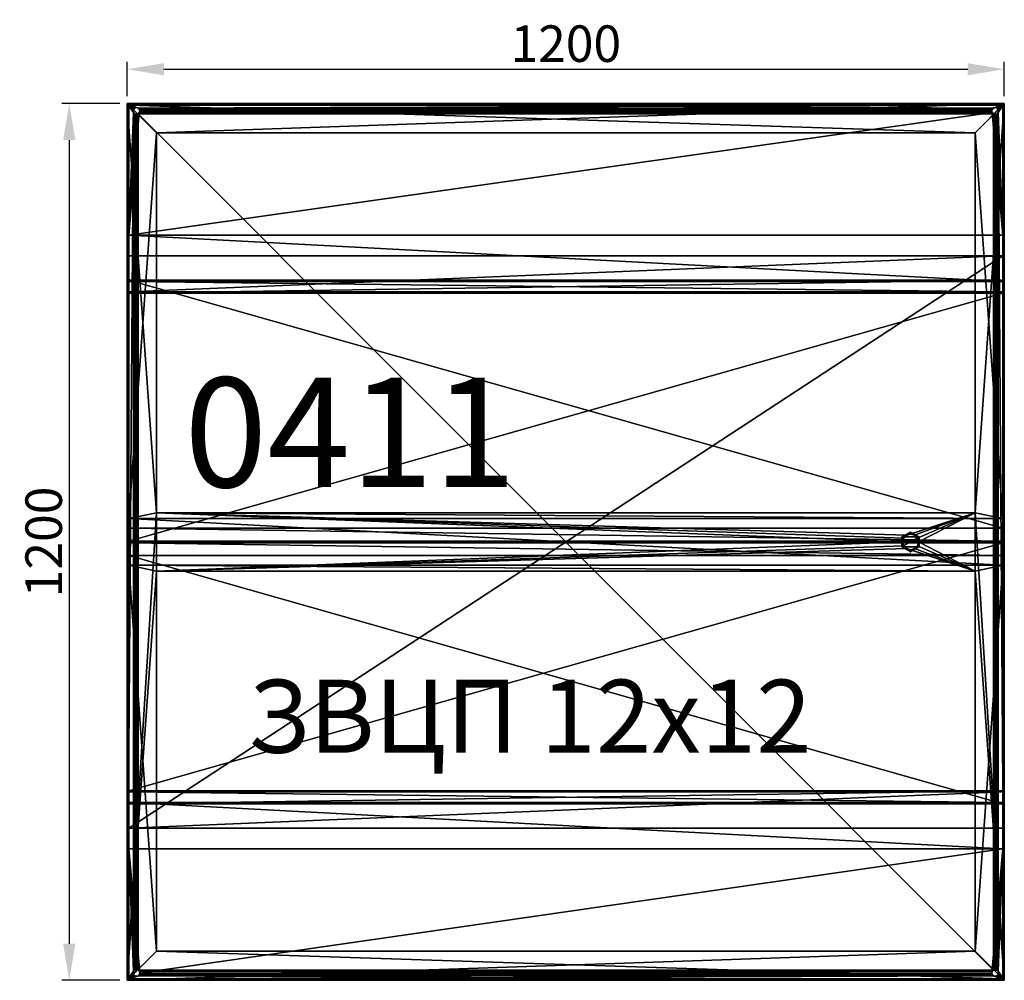
# Model space of a CAD drawing. Extents: x -147 to 1200, y -1200 to 115.
import ezdxf
from ezdxf.enums import TextEntityAlignment as Align

# ---------------------------------------------------------------- set-up
doc = ezdxf.new("R2010")
doc.units = 0
doc.header["$PDMODE"] = 3
doc.header["$PDSIZE"] = 20
doc.linetypes.add('ACAD_ISO02W100', pattern=[15, 12, -3])
doc.layers.get('0').update_dxf_attribs({"color": 250})
for name, color, linetype in [('3D', 250, 'Continuous'), ('NAME', 1, 'Continuous'), ('NUMBER', 5, 'Continuous'), ('Plan', 94, 'Continuous'), ('sizenerzh', 31, 'Continuous')]:
    doc.layers.add(name, color=color, linetype=linetype)
doc.dimstyles.new('size nerzh', dxfattribs={"dimtxt": 50, "dimasz": 50, "dimexe": 10, "dimexo": 10, "dimgap": 10, "dimtad": 1, "dimdec": 0, "dimzin": 0, "dimdsep": 46, "dimtxsty": 'Standard', "dimcen": 10, "dimclrd": 256, "dimclre": 256, "dimclrt": 256, "dimadec": 0, "dimazin": 0, "dimtfac": 1, "dimtdec": 0, "dimtofl": 0, "dimtmove": 0, "dimatfit": 3, "dimfxl": 1, "dimtolj": 1, "dimtzin": 0, "dimarcsym": 0})

# ---------------------------------------------------------------- blocks, each defined once
blk = doc.blocks.new('*D13')
at = {"layer": 'Defpoints', "color": 0, "transparency": 16777216}
for p in [(1200, 97), (0, 50), (1200, 50)]:
    blk.add_point(p, dxfattribs=at)
at = {"layer": 'sizenerzh', "lineweight": -2, "transparency": 16777216}
for p, q in [((0, 60), (0, 107)), ((50, 97), (1150, 97)), ((1200, 60), (1200, 107))]:
    blk.add_line(p, q, dxfattribs=at)
at = {"layer": 'sizenerzh', "transparency": 16777216}
for points in [[(50, 105.3), (50, 88.7), (0, 97)], [(1150, 105.3), (1150, 88.7), (1200, 97)]]:
    blk.add_solid(points, dxfattribs=at)
at = {"layer": 'sizenerzh', "transparency": 16777216, "insert": (600, 132), "char_height": 50, "attachment_point": 5}
blk.add_mtext('\\A1;1200', dxfattribs=at)
blk = doc.blocks.new('*D14')
at = {"layer": 'Defpoints', "color": 0, "transparency": 16777216}
for p in [(0, 50), (-79.4, -1150), (0, -1150)]:
    blk.add_point(p, dxfattribs=at)
at = {"layer": 'sizenerzh', "lineweight": -2, "transparency": 16777216}
for p, q in [((-10, 50), (-89.4, 50)), ((-79.4, 0), (-79.4, -1100)), ((-10, -1150), (-89.4, -1150))]:
    blk.add_line(p, q, dxfattribs=at)
at = {"layer": 'sizenerzh', "transparency": 16777216}
for points in [[(-87.8, 0), (-71.1, 0), (-79.4, 50)], [(-87.8, -1100), (-71.1, -1100), (-79.4, -1150)]]:
    blk.add_solid(points, dxfattribs=at)
at = {"layer": 'sizenerzh', "transparency": 16777216, "insert": (-114.4, -550), "char_height": 50, "attachment_point": 5, "rotation": 90}
blk.add_mtext('\\A1;1200', dxfattribs=at)
blk = doc.blocks.new('*U12')
at = {"layer": 'Plan', "color": 94}
for p, q in [((1200, 50), (0, 50)), ((0, 50), (0, -1150)), ((1200, -1150), (1200, 50)), ((0, -1150), (1200, -1150))]:
    blk.add_line(p, q, dxfattribs=at)
at = {"layer": 'Plan', "color": 94, "linetype": 'ACAD_ISO02W100'}
for p, q in [((1198, 48), (2, 48)), ((2, 48), (2, -130)), ((1198, -130), (1198, 48)), ((40, 10), (1160, 10)), ((40, -510), (40, 10)), ((1160, 10), (1160, -510)), ((1198, -130), (2, -130)), ((2, -158.3), (2, -130)), ((1198, -158.3), (1198, -130)), ((1198, -158.3), (2, -158.3)), ((2, -158.3), (2, -941.7)), ((1198, -941.7), (1198, -158.3)), ((1198, -191.7), (2, -191.7)), ((1198, -193.6), (2, -193.6)), ((1198, -207.8), (2, -207.8)), ((1198, -209.4), (2, -209.4)), ((1160, -510), (40, -510)), ((1198, -518), (2, -518)), ((1198, -531.3), (2, -531.3)), ((1060, -543.2), (1071.8, -536.4)), ((1071.8, -536.4), (1083.5, -543.2)), ((1198, -549), (2, -549)), ((1198, -551), (2, -551)), ((1060, -556.8), (1060, -543.2)), ((1083.5, -543.2), (1083.5, -556.8)), ((1071.8, -563.6), (1060, -556.8)), ((1083.5, -556.8), (1071.8, -563.6)), ((1198, -568.7), (2, -568.7)), ((1198, -582), (2, -582)), ((40, -1110), (40, -590)), ((1160, -590), (40, -590)), ((1160, -590), (1160, -1110)), ((1198, -890.6), (2, -890.6)), ((1198, -892.2), (2, -892.2)), ((1198, -906.4), (2, -906.4)), ((1198, -908.3), (2, -908.3)), ((1198, -941.7), (2, -941.7)), ((2, -970), (2, -941.7)), ((1198, -970), (1198, -941.7)), ((1198, -970), (2, -970)), ((2, -970), (2, -1148)), ((1198, -1148), (1198, -970)), ((1160, -1110), (40, -1110)), ((2, -1148), (1198, -1148))]:
    blk.add_line(p, q, dxfattribs=at)
at = {"layer": 'Plan', "color": 94}
for centre, start, end in [((12.5, 40), 0, 180), ((1187.5, 40), 0, 180), ((12.5, 40), 180, 0), ((1187.5, 40), 180, 0), ((12.5, -1140), 0, 180), ((12.5, -1140), 180, 0), ((1187.5, -1140), 0, 180), ((1187.5, -1140), 180, 0)]:
    blk.add_arc(centre, 4.55, start, end, dxfattribs=at)
at = {"layer": 'Plan', "color": 94, "linetype": 'ACAD_ISO02W100'}
for start, end in [(0, 180), (180, 0)]:
    blk.add_arc((1071.8, -550), 10.6, start, end, dxfattribs=at)
at = {"layer": 'NAME'}
blk.add_attdef('NAME', text='', height=100, dxfattribs=at).set_placement((550.3, -1231.4, 0), align=Align.CENTER)
at = {"layer": 'NUMBER'}
blk.add_attdef('NUMBER', (77.9, -475), '', height=150, dxfattribs=at)
at = {"layer": 'sizenerzh'}
dim = blk.add_linear_dim(base=(1200, 97), p1=(0, 50), p2=(1200, 50), dimstyle='size nerzh', dxfattribs=at)
dim.commit()
dim.dimension.update_dxf_attribs({"geometry": '*D13', "text_midpoint": (600, 132)})
dim = blk.add_linear_dim(base=(-79.4, -1150), p1=(0, 50), p2=(0, -1150), angle=90, dimstyle='size nerzh', dxfattribs=at)
dim.commit()
dim.dimension.update_dxf_attribs({"geometry": '*D14', "text_midpoint": (-114.4, -550)})
at = {"layer": '3D'}
mesh = blk.add_polyface(dxfattribs=at)
corners = [(14.8, 36.1, 2148), (14.8, 36.1, 2150), (16.4, 37.7, 2148), (12.5, 35.5, 2150), (10.2, 36.1, 2148), (10.2, 36.1, 2150), (12.5, 35.5, 2148), (8.6, 37.7, 2150), (8, 40, 2148), (8, 40, 2150), (8.6, 37.7, 2148), (16.4, 37.7, 2150), (2, -191.7, 2115.2), (2, -158.3, 2148), (2, -209.4, 2135.6), (2, -207.8, 2098.5), (2, -549, 1840.4), (2, -551, 1840.4), (2, -531.3, 1820), (2, -518, 1802), (2, -582, 1802), (2, -518, 1820), (2, 48, 1820), (2, -193.6, 2084.4), (2, 48, 2148), (2, -130, 2148), (2, -941.7, 2148), (2, -890.6, 2135.6), (12.5, 44.5, 2148), (14.8, 43.9, 2148), (10.2, 43.9, 2148), (8.6, 42.3, 2148), (0, 50, 2150), (0, 50, 1800), (0, -1150, 2150), (0, -1150, 1800), (40, -510, 1800), (8.6, -1137.7, 2150), (8.6, 42.3, 2150), (10.2, 43.9, 2150), (12.5, 44.5, 2150), (14.8, -1136.1, 2150), (10.2, -1136.1, 2150), (14.8, 43.9, 2150), (40, 10, 1820)]
mesh.append_faces([[corners[k] for k in face] for face in [(21, 15, 18, 21)]], dxfattribs={"vtx0": -1, "vtx1": -1, "vtx2": -1, "vtx3": -1})
mesh.append_faces([[corners[k] for k in face] for face in [(12, 13, 14, 12), (13, 12, 15, 13), (16, 17, 18, 16), (19, 18, 20, 19), (22, 23, 21, 22), (28, 24, 29, 28), (24, 10, 25, 24), (33, 36, 35, 33), (7, 37, 5, 7), (3, 41, 1, 3), (5, 42, 3, 5), (21, 44, 22, 21)]], dxfattribs={"vtx0": -1, "vtx1": -1, "vtx3": -1})
mesh.append_faces([[corners[k] for k in face] for face in [(7, 32, 34, 7)]], dxfattribs={"vtx0": -1, "vtx2": -1, "vtx3": -1})
mesh.append_faces([[corners[k] for k in face] for face in [(19, 21, 18, 19), (22, 24, 23, 22), (23, 15, 21, 23), (13, 26, 14, 13), (12, 18, 15, 12), (16, 14, 27, 16), (28, 30, 24, 28), (30, 31, 24, 30), (31, 8, 24, 31), (8, 10, 24, 8), (10, 4, 25, 10), (4, 6, 25, 4), (6, 0, 25, 6), (0, 2, 25, 0), (7, 9, 32, 7), (9, 38, 32, 9), (38, 39, 32, 38), (39, 40, 32, 39), (40, 43, 32, 40)]], dxfattribs={"vtx1": -1, "vtx2": -1, "vtx3": -1})
mesh.append_faces([[corners[k] for k in face] for face in [(0, 1, 2, 0), (1, 0, 3, 1), (4, 5, 6, 4), (5, 4, 7, 5), (8, 9, 10, 8), (10, 7, 4, 10), (6, 3, 0, 6), (32, 33, 34, 32), (9, 8, 38, 9), (38, 31, 39, 38), (28, 40, 30, 28), (40, 28, 43, 40), (29, 43, 28, 29), (30, 39, 31, 30)]], dxfattribs={"vtx1": -1, "vtx3": -1})
mesh.append_faces([[corners[k] for k in face] for face in [(9, 7, 10, 9), (5, 3, 6, 5), (1, 11, 2, 1), (24, 25, 23, 24), (33, 35, 34, 33), (8, 31, 38, 8), (40, 39, 30, 40)]], dxfattribs={"vtx2": -1, "vtx3": -1})
mesh = blk.add_polyface(dxfattribs=at)
corners = [(17, 40, 2150), (17, 40, 2148), (16.4, 37.7, 2150), (16.4, 37.7, 2148), (40, -510, 1820), (40, -510, 1800), (40, 10, 1820), (40, 10, 1800), (16.4, 42.3, 2148), (1183.6, 42.3, 2148), (1185.2, 43.9, 2148), (1183, 40, 2148), (1183.6, 37.7, 2148), (1198, -130, 2148), (2, -130, 2148), (2, 48, 2148), (1198, 48, 2148), (14.8, 43.9, 2148), (0, 50, 2150), (1200, 50, 2150), (0, 50, 1800), (1160, -510, 1800), (1066.5, -540.8, 1800), (1062.6, -544.7, 1800), (1160, 10, 1800), (1200, 50, 1800), (1061.1, -550, 1800), (16.4, 42.3, 2150), (1183.6, 42.3, 2150), (14.8, 43.9, 2150), (1183, 40, 2150), (1183.6, 37.7, 2150), (1185.2, 36.1, 2150), (1185.2, 43.9, 2150), (14.8, 36.1, 2150), (1185.2, -1136.1, 2150), (1160, 10, 1820), (1198, -518, 1820), (2, -518, 1820), (1198, 48, 1820), (2, 48, 1820), (1160, -510, 1820), (1198, -158.3, 2148), (2, -158.3, 2148), (2, -207.8, 2098.5), (1198, -207.8, 2098.5), (2, -193.6, 2084.4), (1198, -193.6, 2084.4), (2, -518, 1802), (1198, -191.7, 2115.2), (2, -191.7, 2115.2), (2, -209.4, 2135.6), (1198, -209.4, 2135.6), (2, -549, 1840.4), (1198, -549, 1840.4), (2, -531.3, 1820), (1198, -531.3, 1820)]
mesh.append_faces([[corners[k] for k in face] for face in [(12, 14, 3, 12), (10, 17, 16, 10), (32, 34, 35, 32), (29, 33, 18, 29)]], dxfattribs={"vtx0": -1, "vtx1": -1, "vtx2": -1, "vtx3": -1})
mesh.append_faces([[corners[k] for k in face] for face in [(8, 9, 1, 8), (9, 8, 10, 9), (1, 11, 3, 1), (21, 22, 5, 21), (5, 20, 7, 5), (27, 28, 29, 27), (28, 27, 30, 28), (2, 31, 0, 2), (31, 2, 32, 31), (0, 30, 27, 0), (37, 4, 38, 37), (36, 40, 6, 36)]], dxfattribs={"vtx0": -1, "vtx1": -1, "vtx3": -1})
mesh.append_faces([[corners[k] for k in face] for face in [(9, 11, 1, 9), (11, 12, 3, 11), (13, 14, 12, 13), (15, 16, 17, 15), (8, 17, 10, 8), (22, 23, 5, 22), (24, 7, 25, 24), (20, 25, 7, 20), (23, 26, 5, 23), (28, 33, 29, 28), (31, 30, 0, 31), (19, 18, 33, 19), (2, 34, 32, 2), (39, 40, 36, 39), (41, 4, 37, 41), (4, 6, 38, 4)]], dxfattribs={"vtx1": -1, "vtx2": -1, "vtx3": -1})
mesh.append_faces([[corners[k] for k in face] for face in [(0, 1, 2, 0), (3, 2, 1, 3), (4, 5, 6, 4), (18, 19, 20, 18), (7, 24, 6, 7), (41, 21, 4, 41), (8, 27, 17, 8), (1, 0, 8, 1)]], dxfattribs={"vtx1": -1, "vtx3": -1})
mesh.append_faces([[corners[k] for k in face] for face in [(5, 7, 6, 5), (24, 36, 6, 24), (15, 40, 39, 15), (42, 43, 44, 42), (45, 44, 46, 45), (47, 46, 14, 47), (21, 5, 4, 21), (37, 38, 48, 37), (49, 50, 51, 49), (52, 51, 53, 52), (54, 53, 55, 54), (56, 55, 50, 56), (0, 27, 8, 0), (27, 29, 17, 27)]], dxfattribs={"vtx2": -1, "vtx3": -1})
mesh = blk.add_polyface(dxfattribs=at)
corners = [(1192, 40, 2150), (1192, 40, 2148), (1191.4, 37.7, 2150), (1189.8, 36.1, 2148), (1189.8, 36.1, 2150), (1191.4, 37.7, 2148), (1187.5, 35.5, 2150), (1185.2, 36.1, 2148), (1185.2, 36.1, 2150), (1187.5, 35.5, 2148), (1183.6, 37.7, 2150), (1183, 40, 2148), (1183, 40, 2150), (1183.6, 37.7, 2148), (1198, -209.4, 2135.6), (1198, -158.3, 2148), (1198, -191.7, 2115.2), (1198, -207.8, 2098.5), (1198, -130, 2148), (1198, 48, 1820), (1198, -193.6, 2084.4), (1198, 48, 2148), (1198, -518, 1820), (1160, -510, 1820), (1160, 10, 1820), (1160, 10, 1800), (1191.4, 42.3, 2148), (1189.8, 43.9, 2148), (1187.5, 44.5, 2148), (1185.2, 43.9, 2148), (1200, 50, 2150), (1200, 50, 1800), (0, 50, 1800), (1160, -510, 1800), (1187.5, 44.5, 2150), (1185.2, 43.9, 2150), (1189.8, 43.9, 2150), (1191.4, 42.3, 2150), (2, 48, 2148), (2, -207.8, 2098.5), (2, -193.6, 2084.4), (2, -130, 2148), (2, -209.4, 2135.6), (1183.6, 42.3, 2150), (1183.6, 42.3, 2148)]
mesh.append_faces([[corners[k] for k in face] for face in [(14, 15, 16, 14), (18, 19, 20, 18), (5, 18, 3, 5), (7, 18, 13, 7), (25, 31, 33, 25), (34, 30, 35, 34), (19, 24, 22, 19)]], dxfattribs={"vtx0": -1, "vtx1": -1, "vtx3": -1})
mesh.append_faces([[corners[k] for k in face] for face in [(5, 21, 18, 5)]], dxfattribs={"vtx0": -1, "vtx2": -1, "vtx3": -1})
mesh.append_faces([[corners[k] for k in face] for face in [(15, 17, 16, 15), (19, 22, 20, 19), (5, 1, 21, 5), (1, 26, 21, 1), (26, 27, 21, 26), (27, 28, 21, 27), (7, 9, 18, 7), (9, 3, 18, 9), (28, 29, 21, 28), (34, 36, 30, 34), (36, 37, 30, 36), (37, 0, 30, 37), (0, 2, 30, 0), (24, 23, 22, 24)]], dxfattribs={"vtx1": -1, "vtx2": -1, "vtx3": -1})
mesh.append_faces([[corners[k] for k in face] for face in [(0, 1, 2, 0), (3, 4, 5, 3), (4, 3, 6, 4), (7, 8, 9, 7), (8, 7, 10, 8), (11, 12, 13, 11), (13, 10, 7, 13), (9, 6, 3, 9), (5, 2, 1, 5), (21, 38, 19, 21), (17, 15, 39, 17), (20, 17, 40, 20), (18, 20, 41, 18), (14, 16, 42, 14), (12, 11, 43, 12), (43, 44, 35, 43), (28, 34, 29, 28), (34, 28, 36, 34), (26, 37, 27, 26), (1, 0, 26, 1), (27, 36, 28, 27), (29, 35, 44, 29)]], dxfattribs={"vtx1": -1, "vtx3": -1})
mesh.append_faces([[corners[k] for k in face] for face in [(12, 10, 13, 12), (8, 6, 9, 8), (4, 2, 5, 4), (18, 21, 19, 18), (23, 24, 25, 23), (30, 31, 32, 30), (11, 44, 43, 11), (0, 37, 26, 0), (37, 36, 27, 37), (34, 35, 29, 34)]], dxfattribs={"vtx2": -1, "vtx3": -1})
mesh = blk.add_polyface(dxfattribs=at)
corners = [(1198, -890.6, 2135.6), (1198, -549, 1840.4), (1198, -551, 1840.4), (1198, -531.3, 1820), (1198, -582, 1802), (1198, -568.7, 1820), (1198, -582, 1820), (1198, -906.4, 2084.4), (1198, -892.2, 2098.5), (1198, -209.4, 2135.6), (1198, -941.7, 2148), (1198, -908.3, 2115.2), (1160, -590, 1820), (1160, -1110, 1820), (2, -941.7, 2148), (1198, -158.3, 2148), (1160, -590, 1800), (1200, -1150, 2150), (1200, -1150, 1800), (1200, 50, 2150), (1066.5, -559.2, 1800), (1071.8, -560.6, 1800), (1077.1, -559.2, 1800), (1081, -555.3, 1800), (1082.5, -550, 1800), (1160, -510, 1800), (1187.5, -1135.5, 2150), (1187.5, 35.5, 2150), (1185.2, -1136.1, 2150), (1189.8, -1136.1, 2150), (1191.4, -1137.7, 2150), (1189.8, 36.1, 2150), (1191.4, 37.7, 2150), (2, -582, 1820), (2, -890.6, 2135.6), (2, -568.7, 1820), (2, -551, 1840.4), (1061.1, -550, 1800), (1061.1, -550, 1792.4), (1062.6, -555.3, 1800), (1062.6, -555.3, 1792.4), (1071.8, -560.6, 1792.4), (1066.5, -559.2, 1792.4), (1081, -555.3, 1792.4), (1077.1, -559.2, 1792.4), (1082.5, -550, 1792.4), (1083.5, -556.8, 1792.4), (1083.5, -556.8, 1747.1), (1083.5, -543.2, 1792.4), (1071.8, -563.6, 1792.4), (1071.8, -563.6, 1747.1), (1060, -556.8, 1792.4), (1060, -556.8, 1747.1), (1060, -543.2, 1792.4), (1083.5, -543.2, 1747.1)]
mesh.append_faces([[corners[k] for k in face] for face in [(3, 4, 5, 3), (9, 0, 10, 9), (5, 6, 8, 5), (18, 16, 25, 18), (30, 17, 32, 30)]], dxfattribs={"vtx0": -1, "vtx1": -1, "vtx2": -1, "vtx3": -1})
mesh.append_faces([[corners[k] for k in face] for face in [(0, 1, 2, 0), (24, 16, 23, 24), (26, 27, 28, 26), (30, 31, 29, 30), (47, 52, 54, 47), (43, 46, 45, 43), (46, 44, 49, 46), (40, 51, 42, 40), (51, 38, 53, 51)]], dxfattribs={"vtx0": -1, "vtx1": -1, "vtx3": -1})
mesh.append_faces([[corners[k] for k in face] for face in [(49, 41, 42, 49)]], dxfattribs={"vtx0": -1, "vtx2": -1, "vtx3": -1})
mesh.append_faces([[corners[k] for k in face] for face in [(4, 6, 5, 4), (7, 8, 6, 7), (11, 5, 8, 11), (12, 13, 6, 12), (20, 21, 16, 20), (21, 22, 16, 21), (22, 23, 16, 22), (26, 29, 27, 26), (43, 44, 46, 43), (44, 41, 49, 44), (40, 38, 51, 40), (46, 48, 45, 46), (51, 49, 42, 51)]], dxfattribs={"vtx1": -1, "vtx2": -1, "vtx3": -1})
mesh.append_faces([[corners[k] for k in face] for face in [(10, 14, 15, 10), (12, 16, 13, 12), (17, 18, 19, 17), (6, 4, 33, 6), (0, 2, 34, 0), (5, 11, 35, 5), (2, 5, 36, 2), (37, 38, 39, 37), (39, 40, 20, 39), (41, 21, 42, 41), (21, 41, 22, 21), (43, 23, 44, 43), (45, 24, 43, 45), (44, 22, 41, 44), (42, 20, 40, 42), (46, 47, 48, 46), (46, 49, 47, 46), (49, 51, 50, 49), (51, 53, 52, 51)]], dxfattribs={"vtx1": -1, "vtx3": -1})
mesh.append_faces([[corners[k] for k in face] for face in [(38, 40, 39, 38), (24, 23, 43, 24), (23, 22, 44, 23), (21, 20, 42, 21), (49, 50, 47, 49), (51, 52, 50, 51), (47, 50, 52, 47)]], dxfattribs={"vtx2": -1, "vtx3": -1})
mesh = blk.add_polyface(dxfattribs=at)
corners = [(1082.5, -550, 1800), (1082.5, -550, 1792.4), (1081, -544.7, 1800), (1077.1, -540.8, 1792.4), (1077.1, -540.8, 1800), (1081, -544.7, 1792.4), (1071.8, -539.4, 1800), (1066.5, -540.8, 1792.4), (1066.5, -540.8, 1800), (1071.8, -539.4, 1792.4), (1062.6, -544.7, 1800), (1061.1, -550, 1792.4), (1061.1, -550, 1800), (1062.6, -544.7, 1792.4), (1198, -549, 1840.4), (1198, -890.6, 2135.6), (1198, -209.4, 2135.6), (1198, -191.7, 2115.2), (1198, -207.8, 2098.5), (1198, -531.3, 1820), (1198, -158.3, 2148), (1198, -941.7, 2148), (1198, -518, 1820), (1198, -518, 1802), (1198, -582, 1802), (1198, -568.7, 1820), (1198, -551, 1840.4), (1198, -193.6, 2084.4), (1160, -510, 1800), (1160, -510, 1820), (1160, 10, 1800), (1200, -1150, 1800), (1200, 50, 1800), (1200, 50, 2150), (1160, -590, 1800), (1187.5, 35.5, 2150), (1189.8, -1136.1, 2150), (1189.8, 36.1, 2150), (1191.4, -1137.7, 2150), (1191.4, 37.7, 2150), (1185.2, 36.1, 2150), (1185.2, -1136.1, 2150), (1200, -1150, 2150), (2, -518, 1802), (2, -549, 1840.4), (2, -531.3, 1820), (2, -191.7, 2115.2), (1083.5, -556.8, 1747.1), (1083.5, -543.2, 1747.1), (1083.5, -543.2, 1792.4), (1060, -543.2, 1792.4), (1060, -543.2, 1747.1), (1060, -556.8, 1747.1), (1071.8, -536.4, 1792.4), (1071.8, -536.4, 1747.1)]
mesh.append_faces([[corners[k] for k in face] for face in [(19, 18, 22, 19), (0, 28, 34, 0)]], dxfattribs={"vtx0": -1, "vtx1": -1, "vtx2": -1, "vtx3": -1})
mesh.append_faces([[corners[k] for k in face] for face in [(14, 15, 16, 14), (17, 18, 19, 17), (20, 16, 21, 20), (19, 26, 14, 19), (27, 22, 18, 27), (2, 28, 0, 2), (35, 36, 37, 35), (37, 38, 39, 37), (33, 39, 42, 33), (9, 53, 7, 9), (53, 3, 49, 53), (1, 49, 5, 1)]], dxfattribs={"vtx0": -1, "vtx1": -1, "vtx3": -1})
mesh.append_faces([[corners[k] for k in face] for face in [(19, 22, 23, 19), (19, 23, 24, 19), (19, 25, 26, 19), (50, 13, 7, 50)]], dxfattribs={"vtx0": -1, "vtx2": -1, "vtx3": -1})
mesh.append_faces([[corners[k] for k in face] for face in [(2, 4, 28, 2), (4, 6, 28, 4), (6, 8, 28, 6), (32, 31, 28, 32), (35, 40, 41, 35), (52, 51, 48, 52), (11, 13, 50, 11), (9, 3, 53, 9), (3, 5, 49, 3), (53, 50, 7, 53)]], dxfattribs={"vtx1": -1, "vtx2": -1, "vtx3": -1})
mesh.append_faces([[corners[k] for k in face] for face in [(0, 1, 2, 0), (3, 4, 5, 3), (4, 3, 6, 4), (7, 8, 9, 7), (8, 7, 10, 8), (11, 12, 13, 11), (13, 10, 7, 13), (9, 6, 3, 9), (5, 2, 1, 5), (28, 29, 30, 28), (23, 22, 43, 23), (14, 16, 44, 14), (19, 14, 45, 19), (17, 19, 46, 17), (50, 53, 51, 50), (53, 49, 54, 53)]], dxfattribs={"vtx1": -1, "vtx3": -1})
mesh.append_faces([[corners[k] for k in face] for face in [(12, 10, 13, 12), (8, 6, 9, 8), (4, 2, 5, 4), (31, 32, 33, 31), (24, 23, 43, 24), (47, 48, 49, 47), (50, 51, 52, 50), (53, 54, 51, 53), (49, 48, 54, 49), (51, 54, 48, 51)]], dxfattribs={"vtx2": -1, "vtx3": -1})
mesh = blk.add_polyface(dxfattribs=at)
corners = [(14.8, -1143.9, 2148), (14.8, -1143.9, 2150), (16.4, -1142.3, 2148), (12.5, -1144.5, 2150), (10.2, -1143.9, 2148), (10.2, -1143.9, 2150), (12.5, -1144.5, 2148), (8.6, -1142.3, 2150), (8, -1140, 2148), (8, -1140, 2150), (8.6, -1142.3, 2148), (16.4, -1142.3, 2150), (2, -551, 1840.4), (2, -549, 1840.4), (2, -890.6, 2135.6), (2, -892.2, 2098.5), (2, -908.3, 2115.2), (2, -941.7, 2148), (2, -906.4, 2084.4), (2, -582, 1820), (2, -970, 2148), (2, -1148, 2148), (2, -1148, 1820), (2, -568.7, 1820), (2, -531.3, 1820), (2, -209.4, 2135.6), (2, -582, 1802), (40, -1110, 1820), (16.4, -1137.7, 2148), (17, -1140, 2148), (14.8, -1136.1, 2148), (12.5, -1135.5, 2148), (10.2, -1136.1, 2148), (8.6, -1137.7, 2148), (8.6, 37.7, 2150), (0, -1150, 2150), (8.6, -1137.7, 2150), (10.2, -1136.1, 2150), (10.2, 36.1, 2150), (12.5, -1135.5, 2150), (12.5, 35.5, 2150), (14.8, -1136.1, 2150), (16.4, -1137.7, 2150)]
mesh.append_faces([[corners[k] for k in face] for face in [(15, 19, 23, 15), (14, 25, 17, 14), (23, 26, 24, 23), (34, 35, 36, 34)]], dxfattribs={"vtx0": -1, "vtx1": -1, "vtx2": -1, "vtx3": -1})
mesh.append_faces([[corners[k] for k in face] for face in [(12, 13, 14, 12), (15, 16, 17, 15), (18, 19, 15, 18), (22, 27, 19, 22), (28, 20, 29, 28), (20, 33, 21, 20), (37, 38, 36, 37), (7, 35, 5, 7), (3, 35, 1, 3)]], dxfattribs={"vtx0": -1, "vtx1": -1, "vtx3": -1})
mesh.append_faces([[corners[k] for k in face] for face in [(15, 23, 16, 15), (35, 9, 36, 35)]], dxfattribs={"vtx0": -1, "vtx2": -1, "vtx3": -1})
mesh.append_faces([[corners[k] for k in face] for face in [(21, 22, 18, 21), (22, 19, 18, 22), (12, 23, 24, 12), (16, 14, 17, 16), (19, 26, 23, 19), (28, 30, 20, 28), (30, 31, 20, 30), (31, 32, 20, 31), (32, 33, 20, 32), (33, 8, 21, 33), (8, 10, 21, 8), (10, 4, 21, 10), (4, 6, 21, 4), (6, 0, 21, 6), (7, 9, 35, 7), (37, 39, 40, 37), (39, 41, 40, 39), (3, 5, 35, 3)]], dxfattribs={"vtx1": -1, "vtx2": -1, "vtx3": -1})
mesh.append_faces([[corners[k] for k in face] for face in [(0, 1, 2, 0), (1, 0, 3, 1), (4, 5, 6, 4), (5, 4, 7, 5), (8, 9, 10, 8), (10, 7, 4, 10), (6, 3, 0, 6), (20, 21, 18, 20), (9, 8, 36, 9), (36, 33, 37, 36), (31, 39, 32, 31), (39, 31, 41, 39), (28, 42, 30, 28), (30, 41, 31, 30), (32, 37, 33, 32)]], dxfattribs={"vtx1": -1, "vtx3": -1})
mesh.append_faces([[corners[k] for k in face] for face in [(9, 7, 10, 9), (5, 3, 6, 5), (1, 11, 2, 1), (8, 33, 36, 8), (42, 41, 30, 42), (39, 37, 32, 39)]], dxfattribs={"vtx2": -1, "vtx3": -1})
mesh = blk.add_polyface(dxfattribs=at)
corners = [(17, -1140, 2150), (17, -1140, 2148), (16.4, -1142.3, 2150), (16.4, -1142.3, 2148), (2, -582, 1820), (1160, -590, 1820), (1198, -582, 1820), (2, -1148, 1820), (1198, -1148, 1820), (40, -1110, 1820), (1160, -1110, 1820), (40, -590, 1820), (2, -941.7, 2148), (2, -158.3, 2148), (1198, -158.3, 2148), (1183.6, -1142.3, 2148), (1183, -1140, 2148), (14.8, -1143.9, 2148), (2, -970, 2148), (1198, -970, 2148), (1198, -1148, 2148), (2, -1148, 2148), (1185.2, -1143.9, 2148), (40, -590, 1800), (40, -1110, 1800), (0, -1150, 2150), (0, -1150, 1800), (1200, -1150, 1800), (1062.6, -555.3, 1800), (1061.1, -550, 1800), (1066.5, -559.2, 1800), (1160, -590, 1800), (1160, -1110, 1800), (40, -510, 1800), (1183.6, -1137.7, 2150), (16.4, -1137.7, 2150), (1183, -1140, 2150), (14.8, -1136.1, 2150), (1183.6, -1142.3, 2150), (1185.2, -1143.9, 2150), (14.8, -1143.9, 2150), (1200, -1150, 2150), (1185.2, -1136.1, 2150), (14.8, 36.1, 2150), (2, -582, 1802), (1198, -582, 1802), (2, -518, 1802), (1198, -892.2, 2098.5), (2, -892.2, 2098.5), (2, -906.4, 2084.4), (1198, -906.4, 2084.4), (1198, -551, 1840.4), (2, -551, 1840.4), (2, -890.6, 2135.6), (1198, -890.6, 2135.6), (2, -908.3, 2115.2), (1198, -908.3, 2115.2), (2, -568.7, 1820), (1198, -568.7, 1820), (16.4, -1137.7, 2148)]
mesh.append_faces([[corners[k] for k in face] for face in [(17, 22, 21, 17), (16, 1, 19, 16), (23, 26, 33, 23), (23, 33, 29, 23), (40, 41, 39, 40), (42, 43, 37, 42)]], dxfattribs={"vtx0": -1, "vtx1": -1, "vtx2": -1, "vtx3": -1})
mesh.append_faces([[corners[k] for k in face] for face in [(4, 5, 6, 4), (9, 8, 10, 9), (15, 3, 16, 15), (3, 15, 17, 3), (28, 23, 29, 28), (23, 30, 31, 23), (24, 26, 23, 24), (34, 35, 36, 34), (35, 34, 37, 35), (38, 2, 39, 38), (2, 38, 0, 2), (36, 0, 38, 36)]], dxfattribs={"vtx0": -1, "vtx1": -1, "vtx3": -1})
mesh.append_faces([[corners[k] for k in face] for face in [(4, 11, 5, 4)]], dxfattribs={"vtx0": -1, "vtx2": -1, "vtx3": -1})
mesh.append_faces([[corners[k] for k in face] for face in [(7, 8, 9, 7), (9, 11, 4, 9), (3, 1, 16, 3), (18, 19, 1, 18), (20, 21, 22, 20), (15, 22, 17, 15), (28, 30, 23, 28), (24, 32, 26, 24), (27, 26, 32, 27), (35, 0, 36, 35), (2, 40, 39, 2), (25, 41, 40, 25), (34, 42, 37, 34)]], dxfattribs={"vtx1": -1, "vtx2": -1, "vtx3": -1})
mesh.append_faces([[corners[k] for k in face] for face in [(0, 1, 2, 0), (3, 2, 1, 3), (23, 11, 24, 23), (32, 24, 10, 32), (21, 20, 7, 21), (44, 45, 46, 44), (31, 5, 23, 31), (1, 0, 59, 1)]], dxfattribs={"vtx1": -1, "vtx3": -1})
mesh.append_faces([[corners[k] for k in face] for face in [(12, 13, 14, 12), (11, 9, 24, 11), (25, 26, 27, 25), (24, 9, 10, 24), (45, 44, 4, 45), (5, 11, 23, 5), (47, 48, 12, 47), (19, 18, 49, 19), (50, 49, 48, 50), (51, 52, 53, 51), (54, 53, 55, 54), (56, 55, 57, 56), (58, 57, 52, 58), (0, 35, 59, 0)]], dxfattribs={"vtx2": -1, "vtx3": -1})
mesh = blk.add_polyface(dxfattribs=at)
corners = [(1192, -1140, 2150), (1192, -1140, 2148), (1191.4, -1142.3, 2150), (1189.8, -1143.9, 2148), (1189.8, -1143.9, 2150), (1191.4, -1142.3, 2148), (1187.5, -1144.5, 2150), (1185.2, -1143.9, 2148), (1185.2, -1143.9, 2150), (1187.5, -1144.5, 2148), (1183.6, -1142.3, 2150), (1183, -1140, 2148), (1183, -1140, 2150), (1183.6, -1142.3, 2148), (1198, -941.7, 2148), (1198, -908.3, 2115.2), (1198, -892.2, 2098.5), (1198, -1148, 1820), (1198, -906.4, 2084.4), (1198, -582, 1820), (1198, -1148, 2148), (1198, -970, 2148), (1198, -890.6, 2135.6), (1160, -1110, 1820), (1189.8, -1136.1, 2148), (1191.4, -1137.7, 2148), (1187.5, -1135.5, 2148), (1185.2, -1136.1, 2148), (1183.6, -1137.7, 2148), (1160, -590, 1800), (1160, -1110, 1800), (1200, -1150, 2150), (0, -1150, 2150), (1200, -1150, 1800), (1191.4, -1137.7, 2150), (2, -1148, 1820), (2, -941.7, 2148), (2, -906.4, 2084.4), (2, -892.2, 2098.5), (2, -908.3, 2115.2), (1183.6, -1137.7, 2150), (1185.2, -1136.1, 2150), (1187.5, -1135.5, 2150), (1189.8, -1136.1, 2150)]
mesh.append_faces([[corners[k] for k in face] for face in [(14, 15, 16, 14), (17, 18, 19, 17), (15, 14, 22, 15), (19, 23, 17, 19), (5, 20, 3, 5), (24, 21, 25, 24), (9, 20, 7, 9), (29, 33, 30, 29), (0, 31, 34, 0)]], dxfattribs={"vtx0": -1, "vtx1": -1, "vtx3": -1})
mesh.append_faces([[corners[k] for k in face] for face in [(20, 1, 25, 20)]], dxfattribs={"vtx0": -1, "vtx2": -1, "vtx3": -1})
mesh.append_faces([[corners[k] for k in face] for face in [(21, 18, 17, 21), (5, 1, 20, 5), (24, 26, 21, 24), (26, 27, 21, 26), (27, 28, 21, 27), (28, 11, 21, 28), (9, 3, 20, 9), (21, 20, 25, 21), (0, 2, 31, 0), (2, 4, 31, 2), (4, 6, 31, 4), (6, 8, 31, 6)]], dxfattribs={"vtx1": -1, "vtx2": -1, "vtx3": -1})
mesh.append_faces([[corners[k] for k in face] for face in [(0, 1, 2, 0), (3, 4, 5, 3), (4, 3, 6, 4), (7, 8, 9, 7), (8, 7, 10, 8), (11, 12, 13, 11), (13, 10, 7, 13), (9, 6, 3, 9), (5, 2, 1, 5), (20, 21, 17, 20), (31, 32, 33, 31), (14, 16, 36, 14), (18, 21, 37, 18), (16, 18, 38, 16), (15, 22, 39, 15), (12, 11, 40, 12), (40, 28, 41, 40), (26, 42, 27, 26), (42, 26, 43, 42), (25, 34, 24, 25), (1, 0, 25, 1), (24, 43, 26, 24), (27, 41, 28, 27)]], dxfattribs={"vtx1": -1, "vtx3": -1})
mesh.append_faces([[corners[k] for k in face] for face in [(12, 10, 13, 12), (8, 6, 9, 8), (4, 2, 5, 4), (29, 30, 23, 29), (20, 17, 35, 20), (11, 28, 40, 11), (0, 34, 25, 0), (34, 43, 24, 34), (42, 41, 27, 42)]], dxfattribs={"vtx2": -1, "vtx3": -1})

msp = doc.modelspace()

# ---------------------------------------------------------------- block references
ref = msp.add_blockref('*U12', (0, -50))
ref.add_attrib('NUMBER', '0411', (77.9, -525), dxfattribs={"layer": 'NUMBER', "height": 150})
ref.add_attrib('NAME', 'ЗВЦП 12х12', dxfattribs={"layer": 'NAME', "height": 100}).set_placement((550.3, -888.6, 0), align=Align.CENTER)

doc.saveas('drawing.dxf')
